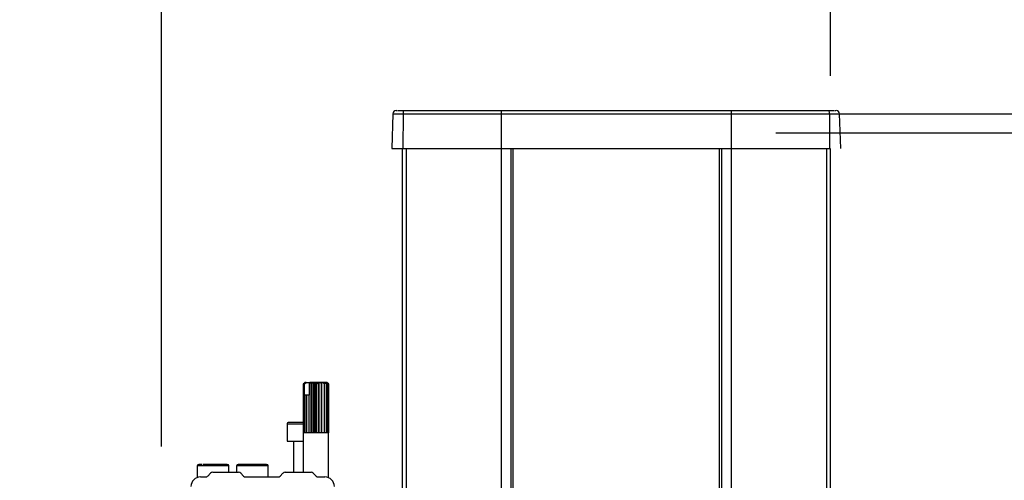
# Model space of a CAD drawing. Units: millimetres. Extents: x 10 to 410, y 10 to 267.
# Drawn here: x 347 to 365, y 200 to 208 of the extents above; entities that cross this region are included whole.
import ezdxf

# ---------------------------------------------------------------- set-up
doc = ezdxf.new("R2010")
doc.units = ezdxf.units.MM
doc.layers.add('MAATENTEKST', color=179, linetype='Continuous')
doc.layers.add('SLD-0', color=179, linetype='Continuous')
doc.styles.add('SLDTEXTSTYLE0', font='TXT', dxfattribs={"width": 0.75})
doc.styles.add('SLDTEXTSTYLE1', font='TXT', dxfattribs={"width": 0.96})
doc.dimstyles.new('SLDDIMSTYLE0', dxfattribs={"dimtxt": 2.38125, "dimasz": 3.302, "dimexe": 0, "dimexo": 0.0625, "dimgap": 0.595312, "dimtad": 1, "dimdec": 0, "dimlfac": 18, "dimrnd": 1e-09, "dimzin": 12, "dimdsep": 46, "dimtxsty": 'SLDTEXTSTYLE0', "dimblk1": 'NONE', "dimblk2": 'NONE', "dimsah": 1, "dimcen": 0.09, "dimadec": 0, "dimazin": 3, "dimtfac": 1, "dimtofl": 0, "dimtmove": 0, "dimatfit": 3, "dimldrblk": 'NONE', "dimfxl": 0, "dimfrac": 2, "dimtolj": 1, "dimtzin": 12, "dimarcsym": 0})

# ---------------------------------------------------------------- blocks, each defined once
blk = doc.blocks.new('_D_14')
at = {"layer": 'MAATENTEKST'}
for p, q in [((360.771, 206.004), (393.63, 206.004)), ((392.63, 206.004), (392.63, 56.004)), ((388.364, 138.481), (388.364, 139.205)), ((388.364, 139.205), (392.148, 139.205)), ((392.148, 139.205), (392.148, 138.481)), ((388.364, 130.565), (388.364, 129.841)), ((392.148, 129.841), (392.148, 130.565)), ((388.364, 129.841), (392.148, 129.841)), ((360.771, 56.004), (393.63, 56.004))]:
    blk.add_line(p, q, dxfattribs=at)
for points in [[(392.63, 206.004), (392.32, 203.504), (392.94, 203.504)], [(392.63, 56.004), (392.94, 58.504), (392.32, 58.504)]]:
    blk.add_solid(points, dxfattribs=at)
at = {"layer": 'MAATENTEKST', "char_height": 2.3813, "attachment_point": 1, "rotation": 90, "style": 'SLDTEXTSTYLE1'}
for s, insert in [('106,3', (389.257, 130.565)), ('2700', (389.257, 122.079))]:
    blk.add_mtext(s, dxfattribs=dict(at, insert=insert))
blk = doc.blocks.new('_None')
blk = doc.blocks.new('_D_15')
at = {"layer": 'MAATENTEKST'}
for p, q in [((360.983, 206.339), (400.994, 206.339)), ((399.994, 51.361), (399.994, 206.339)), ((395.727, 136.327), (395.727, 137.051)), ((395.727, 137.051), (399.511, 137.051)), ((399.511, 137.051), (399.511, 136.327)), ((395.727, 128.411), (395.727, 127.687)), ((399.511, 127.687), (399.511, 128.411)), ((395.727, 127.687), (399.511, 127.687)), ((376.024, 51.361), (400.994, 51.361))]:
    blk.add_line(p, q, dxfattribs=at)
for points in [[(399.994, 206.339), (399.684, 203.839), (400.304, 203.839)], [(399.994, 51.361), (400.304, 53.861), (399.684, 53.861)]]:
    blk.add_solid(points, dxfattribs=at)
at = {"layer": 'MAATENTEKST', "char_height": 2.3813, "attachment_point": 1, "rotation": 90, "style": 'SLDTEXTSTYLE1'}
for s, insert in [('109,8', (396.62, 128.411)), ('2790', (396.62, 119.925))]:
    blk.add_mtext(s, dxfattribs=dict(at, insert=insert))
blk = doc.blocks.new('_D_18')
at = {"layer": 'MAATENTEKST'}
for p, q in [((375.777, 226.26), (375.053, 226.26)), ((375.053, 226.26), (375.053, 222.476)), ((380.174, 226.26), (380.898, 226.26)), ((380.898, 226.26), (380.898, 222.476)), ((349.937, 200.474), (349.937, 222.993)), ((361.733, 207.004), (361.733, 222.993)), ((375.053, 222.476), (375.777, 222.476)), ((380.898, 222.476), (380.174, 222.476)), ((349.937, 221.993), (347.437, 221.993)), ((349.937, 221.993), (361.733, 221.993)), ((361.733, 221.993), (381.622, 221.993))]:
    blk.add_line(p, q, dxfattribs=at)
for points in [[(349.937, 221.993), (347.437, 222.303), (347.437, 221.683)], [(361.733, 221.993), (364.233, 221.683), (364.233, 222.303)]]:
    blk.add_solid(points, dxfattribs=at)
at = {"layer": 'MAATENTEKST', "char_height": 2.3813, "attachment_point": 1, "style": 'SLDTEXTSTYLE1'}
for s, insert in [('212', (369.05, 225.367)), ('8,4', (375.777, 225.367))]:
    blk.add_mtext(s, dxfattribs=dict(at, insert=insert))

msp = doc.modelspace()

# ---------------------------------------------------------------- linework, layer by layer
at = {"layer": 'SLD-0', "color": 179, "linetype": 'Continuous'}
for p, q in [((354.018, 206.339), (353.997, 205.726)), ((354.076, 206.393), (354.101, 206.393)), ((354.198, 206.339), (354.195, 205.726)), ((354.198, 206.339), (355.928, 206.339)), ((355.928, 206.393), (355.928, 206.339)), ((355.928, 206.393), (359.983, 206.393)), ((355.928, 206.339), (359.983, 206.339)), ((355.928, 206.339), (355.928, 205.726)), ((359.983, 206.393), (359.983, 206.339)), ((359.983, 206.339), (359.983, 205.726)), ((359.983, 206.339), (361.713, 206.339)), ((361.713, 206.339), (361.716, 205.726)), ((361.808, 206.393), (361.825, 206.393)), ((361.834, 206.393), (361.835, 206.393)), ((361.914, 205.726), (361.893, 206.339)), ((354.178, 205.726), (354.178, 197.644)), ((355.928, 205.726), (359.983, 205.726)), ((356.14, 56.004), (356.14, 205.726)), ((359.771, 205.726), (359.771, 56.004)), ((361.733, 56.004), (361.733, 205.726)), ((352.465, 201.603), (352.438, 201.575)), ((352.438, 200.714), (352.438, 201.575)), ((352.441, 201.575), (352.466, 201.603)), ((352.441, 201.575), (352.441, 200.714)), ((352.442, 201.575), (352.441, 201.575)), ((352.473, 201.603), (352.442, 201.575)), ((352.442, 200.714), (352.442, 201.575)), ((352.465, 201.603), (352.456, 201.594)), ((352.461, 201.577), (352.485, 201.603)), ((352.461, 201.577), (352.478, 201.603)), ((352.461, 201.381), (352.461, 201.577)), ((352.466, 201.603), (352.465, 201.603)), ((352.465, 201.603), (352.465, 201.603)), ((352.473, 201.603), (352.466, 201.603)), ((352.478, 201.603), (352.473, 201.603)), ((352.485, 201.603), (352.478, 201.603)), ((352.485, 201.603), (352.552, 201.603)), ((352.567, 201.603), (352.54, 201.577)), ((352.552, 201.603), (352.54, 201.577)), ((352.54, 201.577), (352.54, 201.381)), ((352.567, 201.603), (352.552, 201.603)), ((352.578, 201.603), (352.567, 201.603)), ((352.578, 200.714), (352.578, 201.603)), ((352.58, 201.603), (352.578, 201.603)), ((352.586, 201.575), (352.58, 201.603)), ((352.615, 201.603), (352.58, 201.603)), ((352.586, 201.575), (352.586, 200.714)), ((352.59, 201.575), (352.586, 201.575)), ((352.615, 201.603), (352.59, 201.575)), ((352.59, 200.714), (352.59, 201.575)), ((352.624, 201.603), (352.615, 201.603)), ((352.624, 200.714), (352.624, 201.603)), ((352.629, 201.603), (352.624, 201.603)), ((352.643, 201.575), (352.629, 201.603)), ((352.665, 201.603), (352.629, 201.603)), ((352.643, 201.575), (352.643, 200.714)), ((352.647, 201.575), (352.643, 201.575)), ((352.665, 201.603), (352.647, 201.575)), ((352.647, 200.714), (352.647, 201.575)), ((352.672, 201.603), (352.665, 201.603)), ((352.672, 200.714), (352.672, 201.603)), ((352.68, 201.603), (352.672, 201.603)), ((352.701, 201.575), (352.68, 201.603)), ((352.715, 201.603), (352.68, 201.603)), ((352.701, 201.575), (352.701, 200.714)), ((352.705, 201.575), (352.701, 201.575)), ((352.715, 201.603), (352.705, 201.575)), ((352.705, 200.714), (352.705, 201.575)), ((352.719, 201.603), (352.715, 201.603)), ((352.719, 200.714), (352.719, 201.603)), ((352.729, 201.603), (352.719, 201.603)), ((352.756, 201.575), (352.729, 201.603)), ((352.762, 201.603), (352.729, 201.603)), ((352.756, 201.575), (352.756, 200.714)), ((352.76, 201.575), (352.756, 201.575)), ((352.762, 201.603), (352.76, 201.575)), ((352.76, 200.714), (352.76, 201.575)), ((352.762, 200.714), (352.762, 201.603)), ((352.762, 201.603), (352.762, 201.603)), ((352.774, 201.603), (352.762, 201.603)), ((352.805, 201.575), (352.774, 201.603)), ((352.801, 201.603), (352.774, 201.603)), ((352.801, 201.603), (352.808, 201.575)), ((352.811, 201.603), (352.801, 201.603)), ((352.805, 201.575), (352.805, 200.714)), ((352.808, 201.575), (352.805, 201.575)), ((352.808, 200.714), (352.808, 201.575)), ((352.843, 201.575), (352.811, 201.603)), ((352.831, 201.603), (352.811, 201.603)), ((352.831, 201.603), (352.846, 201.575)), ((352.837, 201.603), (352.831, 201.603)), ((352.869, 201.575), (352.837, 201.603)), ((352.849, 201.603), (352.837, 201.603)), ((352.843, 201.575), (352.843, 200.714)), ((352.846, 201.575), (352.843, 201.575)), ((352.846, 200.714), (352.846, 201.575)), ((352.849, 201.603), (352.871, 201.575)), ((352.851, 201.603), (352.849, 201.603)), ((352.881, 201.575), (352.851, 201.603)), ((352.854, 201.603), (352.851, 201.603)), ((352.863, 201.594), (352.854, 201.603)), ((352.863, 201.594), (352.881, 201.575)), ((352.869, 201.575), (352.869, 200.714)), ((352.871, 201.575), (352.869, 201.575)), ((352.871, 200.714), (352.871, 201.575)), ((352.881, 201.575), (352.881, 200.714)), ((352.881, 201.575), (352.881, 201.575)), ((352.881, 200.714), (352.881, 201.575)), ((352.459, 201.381), (352.459, 200.714)), ((352.459, 201.381), (352.461, 201.381)), ((352.461, 200.714), (352.461, 201.381)), ((352.491, 201.381), (352.461, 201.381)), ((352.491, 201.381), (352.491, 200.714)), ((352.491, 201.381), (352.494, 201.381)), ((352.494, 200.714), (352.494, 201.381)), ((352.534, 201.381), (352.494, 201.381)), ((352.534, 201.381), (352.534, 200.714)), ((352.534, 201.381), (352.538, 201.381)), ((352.538, 200.714), (352.538, 201.381)), ((352.54, 201.381), (352.538, 201.381)), ((352.151, 200.865), (352.151, 200.565)), ((352.437, 200.714), (352.437, 200.02)), ((352.441, 200.714), (352.437, 200.714)), ((352.459, 200.714), (352.442, 200.714)), ((352.491, 200.714), (352.461, 200.714)), ((352.534, 200.714), (352.494, 200.714)), ((352.586, 200.714), (352.538, 200.714)), ((352.643, 200.714), (352.59, 200.714)), ((352.701, 200.714), (352.647, 200.714)), ((352.756, 200.714), (352.705, 200.714)), ((352.805, 200.714), (352.76, 200.714)), ((352.843, 200.714), (352.808, 200.714)), ((352.869, 200.714), (352.846, 200.714)), ((352.881, 200.714), (352.871, 200.714)), ((352.882, 200.714), (352.881, 200.714)), ((352.882, 199.924), (352.882, 200.714)), ((352.151, 200.565), (352.429, 200.565)), ((352.262, 200.565), (352.262, 200.02)), ((352.429, 200.565), (352.437, 200.565)), ((350.568, 200.131), (350.568, 199.927)), ((350.801, 200.004), (350.751, 199.953)), ((350.841, 200.02), (351.295, 200.02)), ((351.123, 200.02), (351.123, 200.131)), ((351.262, 200.131), (351.262, 200.02)), ((351.385, 199.953), (351.334, 200.004)), ((351.818, 199.937), (351.818, 200.131)), ((352.079, 200.004), (352.028, 199.953)), ((352.119, 200.02), (352.573, 200.02)), ((352.663, 199.953), (352.612, 200.004)), ((350.623, 199.937), (350.711, 199.937)), ((351.424, 199.937), (351.989, 199.937)), ((352.702, 199.937), (352.818, 199.937))]:
    msp.add_line(p, q, dxfattribs=at)
at = {"layer": 'SLD-0', "color": 8, "linetype": 'Continuous'}
for p, q in [((354.018, 206.339), (354.198, 206.339)), ((361.713, 206.339), (361.893, 206.339)), ((354.25, 205.726), (354.25, 56.004)), ((355.929, 56.004), (355.929, 205.726)), ((356.096, 205.726), (356.096, 56.004)), ((359.815, 56.004), (359.815, 205.726)), ((359.982, 205.726), (359.982, 56.004)), ((361.661, 205.726), (361.661, 56.004)), ((352.441, 200.865), (352.151, 200.865)), ((350.653, 200.131), (350.568, 200.131)), ((351.123, 200.131), (350.653, 200.131)), ((351.54, 200.131), (351.262, 200.131)), ((351.818, 200.131), (351.54, 200.131))]:
    msp.add_line(p, q, dxfattribs=at)
at = {"layer": 'SLD-0', "color": 179, "linetype": 'Continuous'}
for centre, radius, start, end in [((354.074, 206.337), 0.0556, 90, 178), ((354.302, 206.352), 0.105, 157.1201, 187.0223), ((361.609, 206.352), 0.105, 352.9777, 22.8799), ((361.837, 206.337), 0.0556, 2, 90), ((352.184, 200.865), 0.0333, 90, 180), ((350.596, 200.131), 0.0278, 90, 180), ((350.841, 199.965), 0.0556, 90, 135), ((351.096, 200.131), 0.0278, 0, 90), ((351.29, 200.131), 0.0278, 90, 180), ((351.295, 199.965), 0.0556, 45, 90), ((351.79, 200.131), 0.0278, 0, 90), ((352.119, 199.965), 0.0556, 90, 135), ((352.573, 199.965), 0.0556, 45, 90), ((350.623, 199.77), 0.167, 90, 180), ((350.711, 199.992), 0.0556, 270, 315), ((351.424, 199.992), 0.0556, 225, 270), ((351.989, 199.992), 0.0556, 270, 315), ((352.702, 199.992), 0.0556, 225, 270), ((352.818, 199.77), 0.167, 0, 90)]:
    msp.add_arc(centre, radius, start, end, dxfattribs=at)
for points, knots in [([(354.111, 206.393), (354.115, 206.393), (354.125, 206.393), (354.146, 206.393), (354.175, 206.393), (354.195, 206.393), (354.206, 206.393)], [0, 0, 0, 0, 0.1468892, 0.4313462, 0.7156059, 1, 1, 1, 1]), ([(361.705, 206.393), (361.726, 206.393), (361.762, 206.393), (361.787, 206.393), (361.798, 206.393)], [0, 0, 0, 0, 0.558155, 1, 1, 1, 1]), ([(353.997, 205.726), (353.998, 205.726), (353.999, 205.726), (354.014, 205.726), (354.037, 205.726), (354.068, 205.726), (354.106, 205.726), (354.149, 205.726), (354.18, 205.726), (354.195, 205.726)], [0, 0, 0, 0, 0.137544, 0.281287, 0.425029, 0.568772, 0.712515, 0.856257, 1, 1, 1, 1]), ([(352.429, 200.898), (352.398, 200.898), (352.351, 200.898), (352.294, 200.898), (352.255, 200.898), (352.223, 200.898), (352.193, 200.898), (352.188, 200.898), (352.184, 200.898)], [0, 0, 0, 0, 0.239457, 0.368361, 0.5, 0.631639, 0.760543, 1, 1, 1, 1]), ([(350.653, 200.159), (350.649, 200.159), (350.632, 200.159), (350.615, 200.159), (350.598, 200.159), (350.596, 200.159), (350.596, 200.159)], [0, 0, 0, 0, 0.10632, 0.400058, 0.700029, 1, 1, 1, 1]), ([(351.095, 200.159), (351.095, 200.159), (351.093, 200.159), (351.074, 200.159), (351.03, 200.159), (350.964, 200.159), (350.902, 200.159), (350.851, 200.159), (350.8, 200.159), (350.736, 200.159), (350.698, 200.159), (350.673, 200.159)], [0, 0, 0, 0, 0.0877596, 0.1736954, 0.3333333, 0.4929712, 0.5789071, 0.6666667, 0.7544262, 0.8403621, 1, 1, 1, 1]), ([(351.54, 200.159), (351.509, 200.159), (351.46, 200.159), (351.402, 200.159), (351.362, 200.159), (351.33, 200.159), (351.298, 200.159), (351.293, 200.159), (351.29, 200.159)], [0, 0, 0, 0, 0.2394568, 0.3683607, 0.5, 0.6316393, 0.7605432, 1, 1, 1, 1]), ([(351.79, 200.159), (351.787, 200.159), (351.781, 200.159), (351.75, 200.159), (351.718, 200.159), (351.678, 200.159), (351.62, 200.159), (351.571, 200.159), (351.54, 200.159)], [0, 0, 0, 0, 0.239457, 0.368361, 0.5, 0.631639, 0.760543, 1, 1, 1, 1])]:
    msp.add_open_spline(points, degree=3, knots=knots, dxfattribs=at)
for points in [[(354.206, 206.393), (354.492, 206.393), (355.064, 206.393), (355.64, 206.393), (355.928, 206.393)], [(359.983, 206.393), (360.271, 206.393), (360.847, 206.393), (361.419, 206.393), (361.705, 206.393)], [(354.195, 205.726), (354.483, 205.726), (355.059, 205.726), (355.638, 205.726), (355.928, 205.726)], [(359.983, 205.726), (360.273, 205.726), (360.853, 205.726), (361.428, 205.726), (361.716, 205.726)]]:
    msp.add_open_spline(points, degree=3, dxfattribs=at)

# ---------------------------------------------------------------- dimensions: what is measured, and where the dimension line sits
at = {"layer": 'MAATENTEKST'}
dim = msp.add_linear_dim(base=(349.937, 221.993), p1=(361.733, 206.004), p2=(349.937, 199.474), dimstyle='SLDDIMSTYLE0', dxfattribs=at)
dim.commit()
dim.dimension.update_dxf_attribs({"geometry": '_D_18', "text_midpoint": (375.336, 221.993), "dimtype": 160})
for base, p1, p2, picture, middle in [((399.994, 51.361), (359.983, 206.339), (375.024, 51.361), '_D_15', (399.994, 128.85)), ((392.63, 206.004), (359.771, 56.004), (359.771, 206.004), '_D_14', (392.63, 131.004))]:
    dim = msp.add_linear_dim(base=base, p1=p1, p2=p2, angle=90, dimstyle='SLDDIMSTYLE0', dxfattribs=at)
    dim.commit()
    dim.dimension.update_dxf_attribs({"geometry": picture, "text_midpoint": middle, "dimtype": 160})

doc.saveas('drawing.dxf')
